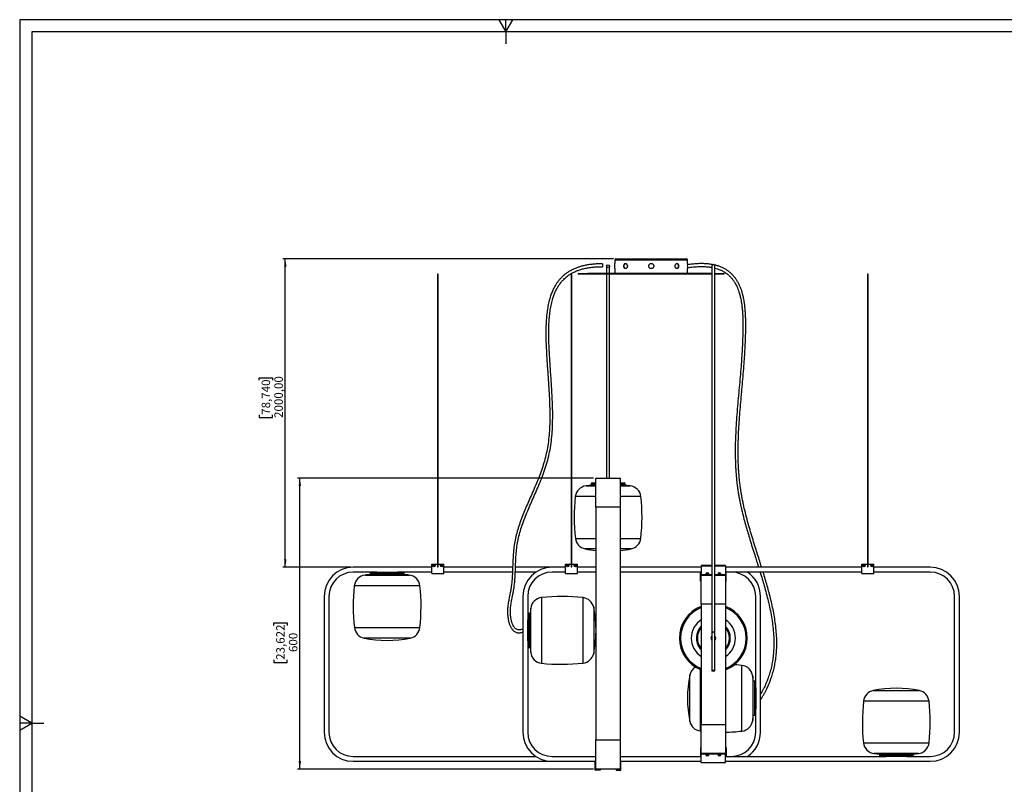
# Model space of a CAD drawing. Units: millimetres. Extents: x 10 to 831, y 10 to 587.
# Drawn here: x 10 to 416, y 272 to 587 of the extents above; entities that cross this region are included whole.
import ezdxf

# ---------------------------------------------------------------- set-up
doc = ezdxf.new("R2010")
doc.units = ezdxf.units.MM
doc.layers.add('FORMAT', color=7, linetype='Continuous')
doc.styles.add('SLDTEXTSTYLE0', font='TXT', dxfattribs={"width": 0.75})
doc.dimstyles.new('SLDDIMSTYLE0', dxfattribs={"dimtxt": 3.5, "dimasz": 3.302, "dimexe": 0, "dimexo": 0.0625, "dimgap": 0.875, "dimtad": 1, "dimdec": 0, "dimlfac": 5, "dimrnd": 1e-09, "dimzin": 12, "dimdsep": 46, "dimtxsty": 'SLDTEXTSTYLE0', "dimsah": 1, "dimcen": 0.09, "dimadec": 0, "dimazin": 3, "dimtfac": 1, "dimtdec": 0, "dimtofl": 0, "dimtmove": 0, "dimatfit": 3, "dimfxl": 0, "dimfrac": 2, "dimtolj": 1, "dimtzin": 12, "dimarcsym": 0})
doc.dimstyles.new('SLDDIMSTYLE1', dxfattribs={"dimtxt": 3.5, "dimasz": 3.302, "dimexe": 0, "dimexo": 0.0625, "dimgap": 0.875, "dimtad": 1, "dimlfac": 5, "dimrnd": 1e-09, "dimzin": 12, "dimdsep": 46, "dimtxsty": 'SLDTEXTSTYLE0', "dimsah": 1, "dimcen": 0.09, "dimadec": 0, "dimazin": 3, "dimtfac": 1, "dimtofl": 0, "dimtmove": 0, "dimatfit": 3, "dimfxl": 0, "dimfrac": 2, "dimtolj": 1, "dimtzin": 12, "dimarcsym": 0})

# ---------------------------------------------------------------- blocks, each defined once
blk = doc.blocks.new('_D')
at = {"layer": 'FORMAT'}
for p, q in [((246.68, 398.03), (124.55, 398.03)), ((125.55, 278.03), (125.55, 398.03)), ((114.76, 337.29), (114.76, 338.36)), ((114.76, 338.36), (120.31, 338.36)), ((120.31, 338.36), (120.31, 337.29)), ((114.76, 323.07), (114.76, 322)), ((114.76, 322), (120.31, 322)), ((120.31, 322), (120.31, 323.07)), ((246.68, 278.03), (124.55, 278.03))]:
    blk.add_line(p, q, dxfattribs=at)
for points in [[(125.55, 398.03), (125.04, 394.73), (126.06, 394.73)], [(125.55, 278.03), (126.06, 281.33), (125.04, 281.33)]]:
    blk.add_solid(points, dxfattribs=at)
at = {"layer": 'FORMAT', "char_height": 3.5, "attachment_point": 1, "rotation": 90, "style": 'SLDTEXTSTYLE0'}
for s, insert in [('23,622', (115.8, 323.07)), ('600', (121.04, 326.3))]:
    blk.add_mtext(s, dxfattribs=dict(at, insert=insert))
blk = doc.blocks.new('_D_1')
at = {"layer": 'FORMAT'}
for p, q in [((254.86, 488.43), (118.55, 488.43)), ((119.55, 361.23), (119.55, 488.43)), ((108.76, 438.33), (108.76, 439.39)), ((108.76, 439.39), (114.31, 439.39)), ((114.31, 439.39), (114.31, 438.33)), ((108.76, 424.1), (108.76, 423.04)), ((108.76, 423.04), (114.31, 423.04)), ((114.31, 423.04), (114.31, 424.1)), ((146.55, 361.23), (118.55, 361.23))]:
    blk.add_line(p, q, dxfattribs=at)
for points in [[(119.55, 488.43), (119.04, 485.13), (120.06, 485.13)], [(119.55, 361.23), (120.06, 364.53), (119.04, 364.53)]]:
    blk.add_solid(points, dxfattribs=at)
at = {"layer": 'FORMAT', "char_height": 3.5, "attachment_point": 1, "rotation": 90, "style": 'SLDTEXTSTYLE0'}
for s, insert in [('2000,00', (115.04, 422.81)), ('78,740', (109.8, 424.1))]:
    blk.add_mtext(s, dxfattribs=dict(at, insert=insert))

msp = doc.modelspace()

# ---------------------------------------------------------------- linework, layer by layer
at = {"color": 7, "linetype": 'Continuous', "lineweight": 25}
for p, q in [((255.464, 488.0325), (255.464, 486.4813)), ((255.864, 488.4325), (285.064, 488.4325)), ((285.464, 486.4813), (285.464, 488.0325)), ((250.3608, 486.3484), (250.3531, 485.1484)), ((255.464, 484.3959), (255.464, 482.4325)), ((285.464, 482.4325), (285.464, 484.3959)), ((182.3089, 482.1325), (182.3089, 362.5325)), ((182.6089, 482.1325), (182.3089, 482.1325)), ((182.6089, 362.5325), (182.6089, 482.1325)), ((237.4391, 482.1325), (237.4391, 362.5325)), ((237.6445, 482.1325), (237.4391, 482.1325)), ((237.7391, 482.1325), (237.6445, 482.1325)), ((237.7391, 362.5325), (237.7391, 482.1325)), ((240.3674, 482.4325), (240.3674, 482.0325)), ((240.3676, 482.4325), (244.335, 482.4325)), ((244.335, 482.0325), (240.3676, 482.0325)), ((244.335, 482.4325), (244.335, 482.0325)), ((295.4933, 482.4325), (244.335, 482.4325)), ((295.4933, 482.0325), (244.335, 482.0325)), ((300.3656, 482.0325), (296.6962, 482.0325)), ((296.6968, 482.4325), (300.3656, 482.4325)), ((300.3656, 482.4325), (300.3656, 482.0325)), ((300.5604, 482.4325), (300.3656, 482.4325)), ((300.5604, 482.0325), (300.3656, 482.0325)), ((300.5604, 482.0325), (300.5604, 482.4325)), ((300.5605, 482.0325), (300.5605, 482.4325)), ((359.6896, 482.1325), (359.6896, 362.5325)), ((359.7021, 482.1325), (359.6896, 482.1325)), ((359.9896, 482.1325), (359.7021, 482.1325)), ((359.9896, 362.5325), (359.9896, 482.1325)), ((247.6759, 386.0325), (247.6759, 398.0325)), ((247.6759, 398.0325), (257.6759, 398.0325)), ((257.6759, 398.0325), (257.6759, 386.0325)), ((245.6759, 395.6325), (245.6759, 395.0325)), ((247.1485, 395.0325), (245.6759, 395.0325)), ((246.0759, 396.0325), (247.4643, 396.0325)), ((247.6759, 395.0325), (247.1485, 395.0325)), ((247.4643, 396.0325), (247.6759, 396.0325)), ((257.6759, 396.0325), (259.2759, 396.0325)), ((259.6759, 395.0325), (257.6759, 395.0325)), ((259.6759, 395.0325), (259.6759, 395.6325)), ((257.6759, 386.0325), (247.6759, 386.0325)), ((247.6759, 386.0325), (247.6759, 290.0325)), ((257.6759, 386.0325), (257.6759, 290.0325)), ((179.9589, 362.5325), (182.3089, 362.5325)), ((179.9589, 358.7325), (179.9589, 362.5325)), ((182.3089, 362.5325), (182.3089, 361.5325)), ((182.3089, 362.5325), (182.6089, 362.5325)), ((182.6089, 361.5325), (182.6089, 362.5325)), ((182.6089, 362.5325), (184.9589, 362.5325)), ((184.9589, 358.7325), (184.9589, 362.5325)), ((235.0891, 358.7325), (235.0891, 362.5325)), ((235.0891, 362.5325), (237.4391, 362.5325)), ((237.4391, 362.5325), (237.4391, 361.5325)), ((237.4391, 362.5325), (237.7391, 362.5325)), ((237.7391, 361.5325), (237.7391, 362.5325)), ((237.7391, 362.5325), (240.0891, 362.5325)), ((240.0891, 358.7325), (240.0891, 362.5325)), ((295.4933, 361.9325), (291.0933, 361.9325)), ((291.0933, 361.9325), (291.0933, 361.7325)), ((295.4933, 361.7325), (291.0933, 361.7325)), ((291.0933, 361.7325), (291.0933, 358.1325)), ((301.0933, 361.9325), (296.6933, 361.9325)), ((301.0933, 361.7325), (296.6933, 361.7325)), ((301.0933, 361.9325), (301.0933, 361.7325)), ((301.0933, 361.7325), (301.0933, 358.1325)), ((357.3396, 362.5325), (359.6896, 362.5325)), ((357.3396, 358.7325), (357.3396, 362.5325)), ((359.6896, 362.5325), (359.6896, 361.5325)), ((359.6896, 362.5325), (359.9896, 362.5325)), ((359.9896, 361.5325), (359.9896, 362.5325)), ((359.9896, 362.5325), (362.3396, 362.5325)), ((362.3396, 358.7325), (362.3396, 362.5325)), ((179.9589, 361.2325), (147.5498, 361.2325)), ((157.2417, 359.2325), (147.5498, 359.2325)), ((154.5498, 358.8325), (154.5498, 358.2325)), ((168.5498, 358.2325), (154.5498, 358.2325)), ((157.2417, 359.2325), (165.858, 359.2325)), ((179.9589, 359.2325), (165.858, 359.2325)), ((168.5498, 358.2325), (168.5498, 358.8325)), ((179.9589, 358.7325), (184.9589, 358.7325)), ((213.3037, 361.2325), (184.9589, 361.2325)), ((213.2219, 359.2325), (184.9589, 359.2325)), ((222.9166, 359.2325), (214.4226, 359.2325)), ((229.5498, 361.2325), (214.5048, 361.2325)), ((235.0891, 361.2325), (229.5498, 361.2325)), ((235.0891, 359.2325), (229.5498, 359.2325)), ((235.0891, 358.7325), (240.0891, 358.7325)), ((247.6759, 361.2325), (240.0891, 361.2325)), ((247.6759, 359.2325), (240.0891, 359.2325)), ((291.0933, 361.2325), (257.6759, 361.2325)), ((291.0933, 359.2325), (257.6759, 359.2325)), ((290.7933, 359.1325), (290.7933, 359.2325)), ((290.7933, 359.1325), (291.0933, 359.1325)), ((290.7933, 355.5325), (290.7933, 359.1325)), ((295.4933, 358.1325), (291.0933, 358.1325)), ((291.0933, 358.1325), (291.0933, 358.0325)), ((291.0933, 346.0325), (291.0933, 358.0325)), ((291.0933, 358.0325), (295.4933, 358.0325)), ((301.0933, 358.1325), (296.6933, 358.1325)), ((296.6933, 358.0325), (301.0933, 358.0325)), ((357.3396, 361.2325), (301.0933, 361.2325)), ((357.3396, 359.2325), (301.0933, 359.2325)), ((301.3933, 359.1325), (301.0933, 359.1325)), ((301.0933, 358.1325), (301.0933, 358.0325)), ((301.0933, 358.0325), (301.0933, 346.0325)), ((301.3933, 359.1325), (301.3933, 359.2325)), ((301.3933, 355.5325), (301.3933, 359.1325)), ((357.3396, 358.7325), (362.3396, 358.7325)), ((385.5498, 361.2325), (362.3396, 361.2325)), ((385.5498, 359.2325), (362.3396, 359.2325)), ((291.0933, 355.5325), (290.7933, 355.5325)), ((301.0933, 355.5325), (301.3933, 355.5325)), ((135.5498, 349.2325), (135.5498, 293.2325)), ((137.5498, 349.2325), (137.5498, 293.2325)), ((217.5498, 349.2325), (217.5498, 293.2325)), ((219.5498, 349.2325), (219.5498, 339.5406)), ((313.5498, 311.5406), (313.5498, 349.2325)), ((315.5498, 293.2325), (315.5498, 349.2325)), ((395.5498, 293.2325), (395.5498, 349.2325)), ((397.5498, 293.2325), (397.5498, 349.2325)), ((291.0933, 346.0325), (291.0933, 296.4325)), ((301.0933, 346.0325), (301.0933, 296.4325)), ((220.5498, 342.2325), (219.9498, 342.2325)), ((220.5498, 342.2325), (220.5498, 328.2325)), ((219.5498, 330.9243), (219.5498, 339.5406)), ((217.5498, 335.4923), (217.4208, 335.7793)), ((219.5498, 330.9243), (219.5498, 293.2325)), ((295.1286, 332.296), (295.4933, 332.5794)), ((297.0579, 331.7689), (296.6933, 331.4856)), ((219.9498, 328.2325), (220.5498, 328.2325)), ((313.1498, 314.2325), (312.5498, 314.2325)), ((312.5498, 300.2325), (312.5498, 314.2325)), ((313.5498, 311.5406), (313.5498, 302.9243)), ((313.5498, 293.2325), (313.5498, 302.9243)), ((312.5498, 300.2325), (313.1498, 300.2325)), ((290.6863, 293.7454), (291.0933, 293.6991)), ((291.0933, 284.4325), (291.0933, 296.4325)), ((291.0933, 296.4325), (301.0933, 296.4325)), ((301.0933, 296.4325), (301.0933, 284.4325)), ((247.6759, 278.0325), (247.6759, 290.0325)), ((247.6759, 290.0325), (257.6759, 290.0325)), ((257.6759, 290.0325), (257.6759, 278.0325)), ((290.7933, 286.9325), (290.7933, 283.3325)), ((291.0933, 286.9325), (290.7933, 286.9325)), ((291.0933, 284.3325), (291.0933, 284.4325)), ((301.0933, 284.4325), (291.0933, 284.4325)), ((291.0933, 280.7325), (291.0933, 284.3325)), ((291.0933, 284.3325), (301.0933, 284.3325)), ((301.0933, 286.9325), (301.3933, 286.9325)), ((301.0933, 284.3325), (301.0933, 284.4325)), ((301.0933, 280.7325), (301.0933, 284.3325)), ((301.3933, 286.9325), (301.3933, 283.3325)), ((147.5498, 283.2325), (222.9166, 283.2325)), ((147.5498, 281.2325), (229.5498, 281.2325)), ((229.5498, 283.2325), (247.6759, 283.2325)), ((229.5498, 281.2325), (247.6759, 281.2325)), ((247.3759, 277.5325), (247.3759, 281.1325)), ((247.3759, 281.1325), (247.6759, 281.1325)), ((257.6759, 283.2325), (291.0933, 283.2325)), ((257.6759, 281.2325), (291.0933, 281.2325)), ((257.9759, 281.1325), (257.6759, 281.1325)), ((257.9759, 277.5325), (257.9759, 281.1325)), ((290.7933, 283.3325), (291.0933, 283.3325)), ((291.0933, 280.7325), (301.0933, 280.7325)), ((301.3933, 283.3325), (301.0933, 283.3325)), ((301.0933, 283.2325), (367.2417, 283.2325)), ((301.0933, 281.2325), (385.5498, 281.2325)), ((364.5498, 284.2325), (364.5498, 283.6325)), ((364.5498, 284.2325), (378.5498, 284.2325)), ((375.858, 283.2325), (367.2417, 283.2325)), ((375.858, 283.2325), (385.5498, 283.2325)), ((378.5498, 283.6325), (378.5498, 284.2325)), ((249.3759, 277.5325), (247.3759, 277.5325)), ((247.6759, 278.0325), (247.6759, 277.8325)), ((257.6759, 278.0325), (247.6759, 278.0325)), ((247.6759, 277.8325), (249.3759, 277.8325)), ((249.3759, 277.8325), (249.3759, 277.5325)), ((257.6759, 277.8325), (255.9759, 277.8325)), ((255.9759, 277.8325), (255.9759, 277.5325)), ((255.9759, 277.5325), (257.9759, 277.5325)), ((257.6759, 278.0325), (257.6759, 277.8325))]:
    msp.add_line(p, q, dxfattribs=at)
at = {"color": 8, "linetype": 'Continuous', "lineweight": 25}
for p, q in [((255.464, 488.0325), (285.464, 488.0325)), ((243.5738, 394.8037), (247.6759, 394.8037)), ((247.1485, 395.6325), (245.6759, 395.6325)), ((247.6759, 395.6325), (247.1485, 395.6325)), ((259.6759, 395.6325), (257.6759, 395.6325)), ((257.6759, 394.8037), (261.778, 394.8037)), ((247.6759, 390.3835), (239.1397, 390.3835)), ((266.2122, 390.3835), (257.6759, 390.3835)), ((239.1889, 373.1689), (247.6759, 373.1689)), ((257.6759, 373.1689), (266.163, 373.1689)), ((247.6759, 368.8482), (243.1608, 368.8482)), ((262.191, 368.8482), (257.6759, 368.8482)), ((152.4477, 358.0037), (170.6519, 358.0037)), ((168.5498, 358.8325), (154.5498, 358.8325)), ((175.0861, 353.5835), (148.0136, 353.5835)), ((225.1988, 348.7687), (225.1988, 321.6962)), ((242.4134, 321.7454), (242.4134, 348.7195)), ((295.4933, 346.0325), (291.0933, 346.0325)), ((301.0933, 346.0325), (296.6933, 346.0325)), ((219.9498, 342.2325), (219.9498, 328.2325)), ((220.7786, 326.1304), (220.7786, 344.3346)), ((246.7341, 344.7476), (246.7341, 325.7174)), ((148.0628, 336.3689), (150.2589, 336.3689)), ((150.2589, 336.3689), (175.0369, 336.3689)), ((153.5841, 332.0482), (152.0347, 332.0482)), ((171.0649, 332.0482), (153.5841, 332.0482)), ((290.8817, 327.9828), (291.0933, 327.7243)), ((286.3655, 297.7174), (286.3655, 316.7476)), ((290.6863, 319.1188), (290.6863, 293.7454)), ((307.9008, 293.6962), (307.9008, 320.7687)), ((312.3211, 316.3346), (312.3211, 298.1304)), ((313.1498, 300.2325), (313.1498, 314.2325)), ((362.0347, 310.4168), (379.5156, 310.4168)), ((379.5156, 310.4168), (381.0649, 310.4168)), ((382.8408, 306.096), (358.0628, 306.096)), ((385.0369, 306.096), (382.8408, 306.096)), ((358.0136, 288.8815), (385.0861, 288.8815)), ((380.6519, 284.4612), (362.4477, 284.4612)), ((364.5498, 283.6325), (378.5498, 283.6325))]:
    msp.add_line(p, q, dxfattribs=at)
at = {"color": 7, "linetype": 'Continuous', "lineweight": 25, "flags": 128}
for points in [[(285.4408, 484.8019), (285.4632, 484.7825), (285.5292, 484.7685), (285.5829, 484.8256)], [(296.6933, 332.3447), (296.6842, 332.4479), (296.6789, 332.474)], [(291.0933, 327.1335), (291.0287, 327.2003), (290.5658, 327.7374)], [(307.9008, 320.7687), (305.7544, 320.976), (304.7759, 321.0502)], [(296.0933, 318.7026), (295.8881, 318.6977), (295.7076, 318.6836), (295.5737, 318.662), (295.5024, 318.6355), (295.5024, 318.6073), (295.5737, 318.5807), (295.7076, 318.5591), (295.8881, 318.545), (296.0933, 318.5401), (296.2985, 318.545), (296.4789, 318.5591), (296.6129, 318.5807), (296.6842, 318.6073), (296.6842, 318.6355), (296.6129, 318.662), (296.4789, 318.6836), (296.2985, 318.6977), (296.0933, 318.7026)], [(315.5498, 307.0555), (315.6424, 306.9932), (315.7277, 306.9333), (315.7554, 306.9094), (315.7221, 306.9245), (315.6319, 306.9768), (315.5498, 307.0265)]]:
    msp.add_lwpolyline(points, dxfattribs=at)
at = {"color": 7, "linetype": 'Continuous', "lineweight": 25}
for centre, radius in [((252.6771, 485.4074), 0.5987), ((180.8589, 361.9325), 0.44), ((180.8589, 361.9325), 0.24), ((184.0589, 361.9325), 0.44), ((184.0589, 361.9325), 0.24), ((235.9891, 361.9325), 0.44), ((235.9891, 361.9325), 0.24), ((239.1891, 361.9325), 0.44), ((239.1891, 361.9325), 0.24), ((358.2396, 361.9325), 0.44), ((358.2396, 361.9325), 0.24), ((361.4396, 361.9325), 0.44), ((361.4396, 361.9325), 0.24), ((293.5933, 358.6325), 0.44), ((293.5933, 358.6325), 0.24), ((298.5933, 358.6325), 0.44), ((298.5933, 358.6325), 0.24), ((293.5933, 283.8325), 0.44), ((298.5933, 283.8325), 0.44), ((293.5933, 283.8325), 0.24), ((298.5933, 283.8325), 0.24)]:
    msp.add_circle(centre, radius, dxfattribs=at)
for centre, radius, start, end in [((255.864, 488.0325), 0.4, 90, 180), ((285.064, 488.0325), 0.4, 0, 90), ((284.3637, 485.1938), 1.2736, 343.19527, 34.696549), ((296.0933, 485.4227), 0.6, 0.344206, 179.63457), ((244.1092, 389.8325), 5, 96.147238, 173.673301), ((252.6759, 310.2925), 85, 94.482555, 96.147238), ((246.0759, 395.6325), 0.4, 90, 180), ((259.2759, 395.6325), 0.4, 0, 90), ((252.6759, 310.2925), 85, 83.852762, 85.517445), ((261.2426, 389.8325), 5, 6.326699, 83.852762), ((314.8209, 381.9925), 76.145, 173.673301, 186.654293), ((190.5309, 381.9925), 76.145, 353.345707, 6.326699), ((244.1552, 373.7483), 5, 186.654293, 258.528771), ((261.1966, 373.7483), 5, 281.471229, 353.345707), ((252.6759, 415.7369), 47.8444, 258.528771, 264.001332), ((252.6759, 415.7369), 47.8444, 275.998668, 281.471229), ((182.4589, 361.5325), 0.15, 180, 0.000011), ((237.5891, 361.5325), 0.15, 180, 0.000011), ((359.8396, 361.5325), 0.15, 180, 0.000011), ((147.5498, 349.2325), 12, 90, 180), ((147.5498, 349.2325), 10, 90, 180), ((152.9831, 353.0325), 5, 96.147238, 173.673301), ((161.5498, 273.4925), 85, 94.482555, 96.147238), ((154.9498, 358.8325), 0.4, 90, 180), ((168.1498, 358.8325), 0.4, 0, 90), ((161.5498, 273.4925), 85, 83.852762, 85.517445), ((170.1165, 353.0325), 5, 6.326699, 83.852762), ((229.5498, 349.2325), 12, 90, 180), ((229.5498, 349.2325), 10, 90, 180), ((303.5498, 349.2325), 10, 0, 90), ((303.5498, 349.2325), 12, 0, 56.44269), ((385.5498, 349.2325), 12, 0, 90), ((385.5498, 349.2325), 10, 0, 90), ((223.6948, 345.1925), 76.145, 173.673301, 186.654293), ((99.4048, 345.1925), 76.145, 353.345707, 6.326699), ((233.5898, 273.0875), 76.145, 83.345707, 96.326699), ((225.7498, 343.7992), 5, 96.326699, 173.852762), ((241.834, 343.7532), 5, 11.471229, 83.345707), ((219.9498, 341.8325), 0.4, 90, 180), ((305.2898, 335.2325), 85, 173.852762, 175.517445), ((199.8454, 335.2325), 47.8444, 1.381448, 11.471229), ((296.0933, 332.0325), 14, 110.924832, 180), ((296.0933, 332.0325), 14, 290.924832, 69.075168), ((153.0291, 336.9483), 5, 186.654293, 258.528771), ((170.0705, 336.9483), 5, 281.471229, 353.345707), ((199.8454, 335.2325), 47.8444, 348.528771, 358.618552), ((296.0933, 332.0325), 7, 135.584691, 217.848855), ((296.0933, 332.0325), 7, 315.584691, 44.415309), ((161.5498, 378.9369), 47.8444, 258.528771, 281.471229), ((296.0933, 332.0325), 14, 180, 249.075168), ((296.0933, 332.0325), 1, 127.530564, 180), ((296.0933, 332.0325), 1, 180, 232.252175), ((296.0933, 332.0325), 1, 307.232012, 52.28218), ((219.9498, 328.6325), 0.4, 180, 270), ((305.2898, 335.2325), 85, 184.482555, 186.147238), ((225.7498, 326.6658), 5, 186.147238, 263.673301), ((241.834, 326.7118), 5, 276.654293, 348.528771), ((233.5898, 397.3775), 76.145, 263.673301, 276.654293), ((333.2543, 307.2325), 47.8444, 168.528771, 191.471229), ((291.2657, 315.7532), 5, 119.778168, 168.528771), ((307.3498, 315.7992), 5, 6.147238, 83.673301), ((227.8098, 307.2325), 85, 4.482555, 6.147238), ((313.1498, 313.8325), 0.4, 0, 90), ((363.0291, 305.5166), 5, 101.471229, 173.345707), ((371.5498, 263.528), 47.8444, 78.528771, 101.471229), ((380.0705, 305.5166), 5, 6.654293, 78.528771), ((433.6948, 297.2725), 76.145, 173.345707, 186.326699), ((309.4048, 297.2725), 76.145, 353.673301, 6.654293), ((227.8098, 307.2325), 85, 353.852762, 355.517445), ((313.1498, 300.6325), 0.4, 270, 0), ((291.2657, 298.7118), 5, 191.471229, 263.345707), ((307.3498, 298.6658), 5, 276.326699, 353.852762), ((147.5498, 293.2325), 12, 180, 270), ((147.5498, 293.2325), 10, 180, 270), ((229.5498, 293.2325), 12, 180, 270), ((229.5498, 293.2325), 10, 180, 270), ((299.5098, 369.3775), 76.145, 271.191563, 276.326699), ((303.5498, 293.2325), 10, 270, 0), ((303.5498, 293.2325), 12, 303.55731, 0), ((385.5498, 293.2325), 12, 270, 0), ((385.5498, 293.2325), 10, 270, 0), ((362.9831, 289.4325), 5, 186.326699, 263.852762), ((380.1165, 289.4325), 5, 276.147238, 353.673301), ((371.5498, 368.9725), 85, 263.852762, 265.517445), ((371.5498, 368.9725), 85, 274.482555, 276.147238), ((364.9498, 283.6325), 0.4, 180, 270), ((378.1498, 283.6325), 0.4, 270, 0)]:
    msp.add_arc(centre, radius, start, end, dxfattribs=at)
at = {"color": 8, "linetype": 'Continuous', "lineweight": 25}
for radius, start, end in [(13.5363, 111.677286, 248.322714), (13.5363, 291.677286, 68.322714), (9.1021, 123.320528, 236.679472), (9.1021, 303.320528, 56.679472), (6.6, 139.250946, 217.848855), (6.6, 319.250946, 40.749054)]:
    msp.add_arc((296.0933, 332.0325), radius, start, end, dxfattribs=at)
at = {"color": 7, "linetype": 'Continuous', "lineweight": 25}
for points, knots in [([(250.3608, 486.3484), (249.6583, 486.3435), (248.3166, 486.3343), (246.3961, 486.1975), (244.6545, 485.9833), (243.0768, 485.6963), (241.6494, 485.3495), (240.3597, 484.953), (239.0607, 484.4663), (237.7771, 483.8779), (236.5362, 483.1794), (235.473, 482.4655), (234.566, 481.7552), (233.741, 481.0151), (232.9753, 480.23), (232.2451, 479.3708), (231.5741, 478.4665), (230.8829, 477.3985), (230.1935, 476.1454), (229.5315, 474.6898), (228.8616, 472.8935), (228.2491, 470.7502), (227.7436, 468.2733), (227.3911, 465.7521), (227.1649, 463.199), (227.0418, 460.6227), (227.0023, 458.0303), (227.0296, 455.4327), (227.1427, 451.7559), (227.4071, 447.0017), (227.8187, 441.1737), (228.226, 435.3428), (228.5036, 430.2358), (228.6326, 425.8512), (228.6459, 422.1982), (228.5383, 418.5588), (228.2798, 414.9481), (227.8525, 411.4881), (227.2359, 408.1883), (226.4415, 405.0521), (225.481, 401.9662), (224.3815, 398.9225), (223.1747, 395.9108), (221.8944, 392.9215), (220.6139, 390.0265), (219.3705, 387.2133), (218.1948, 384.4719), (217.0825, 381.7099), (216.0656, 378.9171), (215.1752, 376.0814), (214.4495, 373.216), (213.9136, 370.3155), (213.5948, 367.3884), (213.42, 364.4363), (213.3145, 361.4832), (213.2064, 358.5504), (213.0262, 355.6471), (212.7478, 353.1605), (212.3743, 351.0715), (212.0192, 349.3382), (211.664, 347.5424), (211.3644, 345.6605), (211.193, 343.7089), (211.2103, 341.898), (211.3816, 340.2913), (211.643, 338.922), (212.0138, 337.667), (212.4204, 336.7279), (212.8087, 336.0695), (213.1437, 335.6055), (213.5628, 335.1478), (214.1097, 334.7135), (214.6811, 334.4296), (215.2161, 334.2778), (215.6747, 334.213), (216.1771, 334.21), (216.7212, 334.2839), (217.1872, 334.3972), (217.4616, 334.5084), (217.5498, 334.5442)], [0, 0, 0, 0, 0.01219135, 0.02328399, 0.03339645, 0.04263657, 0.05110158, 0.05887815, 0.06604254, 0.07516513, 0.08335779, 0.09073253, 0.09737274, 0.10333788, 0.10995709, 0.11639266, 0.12289503, 0.12948798, 0.13846061, 0.14769247, 0.15721975, 0.17171372, 0.18633288, 0.20106512, 0.21587732, 0.23080634, 0.24582394, 0.26087285, 0.27589303, 0.30967138, 0.34351086, 0.3773042, 0.41112634, 0.43227777, 0.45343634, 0.47452399, 0.49546054, 0.51624838, 0.5350008, 0.55368971, 0.57237149, 0.59107616, 0.60984624, 0.62867938, 0.64751835, 0.66479238, 0.68206645, 0.69929045, 0.71646937, 0.73364194, 0.75085885, 0.76774469, 0.78479282, 0.80193067, 0.81906598, 0.83608352, 0.85286844, 0.86954977, 0.87947499, 0.88969267, 0.90026061, 0.91124913, 0.92275331, 0.93422547, 0.942619, 0.9507717, 0.95838896, 0.96529202, 0.96846701, 0.97164113, 0.97520999, 0.97920596, 0.98369912, 0.98617484, 0.98883397, 0.99171443, 0.99486408, 0.99834852, 1, 1, 1, 1]), ([(217.4208, 335.7793), (217.2147, 335.6946), (216.843, 335.542), (216.3049, 335.4275), (215.8546, 335.4035), (215.375, 335.4617), (214.8775, 335.6504), (214.4158, 335.9945), (214.0631, 336.3774), (213.6662, 336.9426), (213.2502, 337.7862), (212.8679, 338.966), (212.5593, 340.4638), (212.3852, 342.2309), (212.4207, 344.1949), (212.6406, 346.1257), (212.9713, 347.9916), (213.342, 349.8032), (213.7608, 351.9097), (214.1062, 354.3248), (214.3276, 357.0597), (214.4597, 359.8467), (214.5549, 362.6985), (214.6799, 365.5973), (214.8966, 368.4607), (215.2867, 371.2764), (215.9001, 374.1475), (216.724, 377.078), (217.7463, 380.0695), (218.8956, 383.0258), (220.1325, 385.959), (221.4175, 388.8799), (222.7123, 391.7989), (224.0224, 394.8254), (225.3059, 397.9732), (226.513, 401.2588), (227.5646, 404.5965), (228.4278, 407.9971), (229.0765, 411.5329), (229.5111, 415.1908), (229.7617, 418.9554), (229.8544, 422.7426), (229.8216, 426.5403), (229.6922, 430.3442), (229.4545, 434.8782), (229.0975, 440.1406), (228.669, 446.1296), (228.3825, 450.9734), (228.2493, 454.6736), (228.2047, 457.2247), (228.221, 459.7753), (228.3142, 462.3126), (228.5021, 464.8291), (228.8063, 467.3166), (229.2534, 469.7632), (229.8056, 471.8857), (230.4182, 473.6697), (231.03, 475.118), (231.7274, 476.4721), (232.5108, 477.7272), (233.3839, 478.8864), (234.2431, 479.8322), (235.083, 480.6207), (235.9123, 481.3), (236.8938, 481.9884), (238.0514, 482.668), (239.3229, 483.2764), (240.7047, 483.808), (242.1953, 484.2593), (243.7263, 484.6046), (245.2785, 484.8574), (246.8341, 485.029), (248.5412, 485.1381), (249.7312, 485.1448), (250.3531, 485.1484)], [0, 0, 0, 0, 0.0039494, 0.00712237, 0.00971817, 0.01192095, 0.01566475, 0.01900736, 0.02206028, 0.02487383, 0.03124753, 0.03866976, 0.04684486, 0.05836205, 0.07012514, 0.08165673, 0.0928366, 0.10376508, 0.11449531, 0.13097147, 0.1470513, 0.16320229, 0.18051494, 0.19772124, 0.21472534, 0.23148836, 0.24815604, 0.26682252, 0.28551126, 0.30427267, 0.32313685, 0.34203511, 0.36093924, 0.37984216, 0.40059712, 0.42129745, 0.44198234, 0.46271297, 0.48355846, 0.50577209, 0.5280875, 0.55053436, 0.57302973, 0.59551867, 0.61811738, 0.65365119, 0.68918088, 0.72474177, 0.73980789, 0.75492836, 0.77004817, 0.78509557, 0.80000835, 0.81484629, 0.82957766, 0.84414375, 0.85374292, 0.86305086, 0.87203826, 0.8807628, 0.88929263, 0.89777427, 0.90341876, 0.9097369, 0.91679439, 0.92468696, 0.93354645, 0.94179374, 0.95095635, 0.96117795, 0.96963974, 0.97887081, 0.98895893, 1, 1, 1, 1]), ([(252.0759, 485.4116), (252.0759, 485.3217), (252.0759, 485.1527), (252.0759, 484.7891), (252.0759, 484.3856), (252.0759, 483.9516), (252.0759, 483.5052), (252.0759, 483.0556), (252.0759, 482.7015), (252.0759, 482.4877), (252.0759, 482.4325)], [0, 0, 0, 0, 0.19555253, 0.36764358, 0.51937383, 0.65334404, 0.77169184, 0.87613529, 0.96802191, 1, 1, 1, 1]), ([(253.2759, 482.4325), (253.2759, 482.6083), (253.2759, 483.009), (253.2759, 483.5201), (253.2759, 484.0037), (253.2759, 484.4298), (253.2759, 484.8191), (253.2759, 485.1646), (253.2759, 485.3263), (253.2759, 485.4116)], [0, 0, 0, 0, 0.105751055, 0.241012281, 0.362335049, 0.496925962, 0.646595112, 0.813468038, 1, 1, 1, 1]), ([(255.4649, 484.3959), (255.4646, 484.3922), (255.4637, 484.3778), (255.4704, 484.4748), (255.4824, 484.6767), (255.4949, 484.9719), (255.5018, 485.3172), (255.5002, 485.6755), (255.4908, 486.0066), (255.4778, 486.2711), (255.4664, 486.4491), (255.4648, 486.4706), (255.4641, 486.4813)], [0, 0, 0, 0, 0.036692167, 0.143790832, 0.250985451, 0.358409121, 0.465838467, 0.573039742, 0.680135584, 0.787412699, 0.89487516, 1, 1, 1, 1]), ([(259.1409, 485.4325), (259.1485, 485.3146), (259.1637, 485.0788), (259.2831, 484.7648), (259.4621, 484.5258), (259.6908, 484.3887), (259.9433, 484.3695), (260.1918, 484.4697), (260.4071, 484.6781), (260.5621, 484.9716), (260.6364, 485.3172), (260.6198, 485.6756), (260.515, 486.0062), (260.3358, 486.2726), (260.105, 486.4446), (259.8513, 486.5025), (259.6047, 486.44), (259.3913, 486.2642), (259.2336, 485.995), (259.1523, 485.7013), (259.1441, 485.508), (259.1409, 485.4325)], [0, 0, 0, 0, 0.05359906, 0.10719494, 0.16087343, 0.21460598, 0.26824893, 0.32179878, 0.37539659, 0.42910894, 0.48282412, 0.53642527, 0.5899737, 0.64361277, 0.69734451, 0.7510265, 0.80459427, 0.85816122, 0.91184173, 0.96557388, 1, 1, 1, 1]), ([(259.2827, 485.4325), (259.2903, 485.5503), (259.3055, 485.786), (259.4247, 486.1009), (259.6038, 486.3363), (259.8057, 486.47), (259.9447, 486.4694), (260, 486.4691)], [0, 0, 0, 0, 0.21437651, 0.42873994, 0.64344278, 0.8583678, 1, 1, 1, 1]), ([(259.9987, 484.3836), (259.9971, 484.3833), (259.9126, 484.3636), (259.746, 484.4338), (259.533, 484.5983), (259.3754, 484.8705), (259.294, 485.1635), (259.2859, 485.3569), (259.2827, 485.4325)], [0, 0, 0, 0, 0.00429077, 0.21849471, 0.43269502, 0.64736173, 0.86224079, 1, 1, 1, 1]), ([(269.414, 485.4325), (269.4256, 485.3146), (269.4487, 485.0788), (269.6292, 484.7648), (269.8953, 484.5258), (270.2279, 484.3887), (270.5864, 484.3695), (270.9309, 484.4697), (271.2228, 484.6781), (271.4298, 484.9716), (271.5279, 485.3172), (271.506, 485.6756), (271.3672, 486.0062), (271.1267, 486.2726), (270.8114, 486.4446), (270.4568, 486.5025), (270.1036, 486.44), (269.7905, 486.2642), (269.5547, 485.995), (269.4312, 485.7013), (269.4188, 485.508), (269.414, 485.4325)], [0, 0, 0, 0, 0.05359906, 0.10719494, 0.16087343, 0.21460598, 0.26824893, 0.32179878, 0.37539659, 0.42910894, 0.48282412, 0.53642527, 0.5899737, 0.64361277, 0.69734451, 0.7510265, 0.80459427, 0.85816122, 0.91184173, 0.96557388, 1, 1, 1, 1]), ([(280.3021, 485.4325), (280.3109, 485.3146), (280.3284, 485.0788), (280.4643, 484.7648), (280.6615, 484.5258), (280.9033, 484.3887), (281.1578, 484.3695), (281.3964, 484.4697), (281.5941, 484.6781), (281.7317, 484.9716), (281.7961, 485.3172), (281.7818, 485.6756), (281.6903, 486.0062), (281.5295, 486.2726), (281.3143, 486.4446), (281.0665, 486.5025), (280.8136, 486.44), (280.5843, 486.2642), (280.4084, 485.995), (280.3152, 485.7013), (280.3058, 485.508), (280.3021, 485.4325)], [0, 0, 0, 0, 0.05359906, 0.10719494, 0.16087343, 0.21460598, 0.26824893, 0.32179878, 0.37539659, 0.42910894, 0.48282412, 0.53642527, 0.5899737, 0.64361277, 0.69734451, 0.7510265, 0.80459427, 0.85816122, 0.91184173, 0.96557388, 1, 1, 1, 1]), ([(281.0517, 486.4597), (281.1191, 486.4382), (281.2668, 486.3911), (281.4521, 486.1849), (281.59, 485.894), (281.6543, 485.5476), (281.6401, 485.1897), (281.5487, 484.858), (281.3876, 484.5952), (281.1974, 484.4299), (281.0589, 484.4092), (281.003, 484.4009)], [0, 0, 0, 0, 0.09828274, 0.21563809, 0.33325103, 0.45087044, 0.56823336, 0.68547763, 0.80292571, 0.92058231, 1, 1, 1, 1]), ([(285.4278, 485.3755), (285.4286, 485.2772), (285.4302, 485.0612), (285.4414, 484.7642), (285.454, 484.5286), (285.4631, 484.395), (285.4631, 484.3956), (285.463, 484.3959)], [0, 0, 0, 0, 0.18583371, 0.40812181, 0.63075253, 0.8536075, 1, 1, 1, 1]), ([(285.4639, 486.4813), (285.4639, 486.4817), (285.4653, 486.5013), (285.4602, 486.4321), (285.4503, 486.2632), (285.44, 486.0873), (285.437, 485.9714), (285.4368, 485.9649)], [0, 0, 0, 0, 0.00677673, 0.33116606, 0.65555033, 0.98062237, 1, 1, 1, 1]), ([(295.9605, 485.9963), (295.4446, 486.089), (294.425, 486.2722), (292.8462, 486.4033), (291.1846, 486.4533), (289.3746, 486.3997), (287.437, 486.2467), (286.1136, 486.0602), (285.4368, 485.9649)], [0, 0, 0, 0, 0.14640214, 0.28931862, 0.44537027, 0.61624883, 0.80375533, 1, 1, 1, 1]), ([(285.5195, 484.7659), (286.247, 484.8681), (287.6299, 485.0624), (289.6308, 485.2126), (291.4489, 485.2543), (293.0988, 485.1836), (294.4317, 485.0619), (295.209, 484.9089), (295.4933, 484.8529)], [0, 0, 0, 0, 0.22249734, 0.42296302, 0.60373111, 0.76698794, 0.9147787, 1, 1, 1, 1]), ([(295.4933, 485.4267), (295.4933, 485.2993), (295.4933, 485.053), (295.4933, 484.6205), (295.4933, 484.164), (295.4933, 483.6835), (295.4933, 483.1854), (295.4933, 482.6464), (295.4933, 482.0666), (295.4933, 481.4458), (295.4933, 480.825), (295.4933, 480.1565), (295.4933, 479.443), (295.4933, 478.6882), (295.4933, 477.9697), (295.4933, 477.2725), (295.4933, 476.5695), (295.4933, 475.8298), (295.4933, 474.8435), (295.4933, 473.5599), (295.4933, 471.9149), (295.4933, 470.1242), (295.4933, 468.2032), (295.4933, 466.1695), (295.4933, 464.0282), (295.4933, 461.7926), (295.4933, 459.3692), (295.4933, 456.7638), (295.4933, 453.9798), (295.4933, 451.145), (295.4933, 448.275), (295.4933, 445.3826), (295.4933, 442.4739), (295.4933, 438.8218), (295.4933, 434.4299), (295.4933, 429.3046), (295.4933, 424.1835), (295.4933, 419.0631), (295.4933, 413.9444), (295.4933, 408.8217), (295.4933, 403.6894), (295.4933, 399.2833), (295.4933, 395.6081), (295.4933, 392.6766), (295.4933, 389.7579), (295.4933, 386.8608), (295.4933, 383.9999), (295.4933, 381.1898), (295.4933, 378.4483), (295.4933, 375.7794), (295.4933, 373.1683), (295.4933, 370.5998), (295.4933, 368.0568), (295.4933, 365.5247), (295.4933, 363.0034), (295.4933, 360.513), (295.4933, 358.0553), (295.4933, 356.0939), (295.4933, 354.5814), (295.4933, 353.4708), (295.4933, 352.2121), (295.4933, 350.8404), (295.4933, 349.3564), (295.4933, 347.7595), (295.4933, 345.9962), (295.4933, 344.0594), (295.4933, 342.2488), (295.4933, 340.6207), (295.4933, 339.2326), (295.4933, 337.8565), (295.4933, 336.6701), (295.4933, 335.6846), (295.4933, 334.8994), (295.4933, 334.3354), (295.4933, 334.0605), (295.4933, 333.9986)], [0, 0, 0, 0, 0.014561689, 0.028152914, 0.040839184, 0.05268134, 0.063735728, 0.074054377, 0.085335884, 0.095733177, 0.105310443, 0.114125109, 0.124517328, 0.133806328, 0.142074401, 0.149438706, 0.156652508, 0.163953375, 0.17133925, 0.184467428, 0.197867158, 0.211516475, 0.225147276, 0.238780514, 0.25249401, 0.266331462, 0.280173236, 0.296029686, 0.311987086, 0.328043215, 0.344139242, 0.360279531, 0.376459159, 0.392685992, 0.421158877, 0.449650564, 0.478226525, 0.506782074, 0.535385358, 0.5639947, 0.592606121, 0.62128813, 0.637633357, 0.653927631, 0.670149983, 0.686278453, 0.70230791, 0.718204839, 0.734023486, 0.749884038, 0.765862725, 0.781904327, 0.798003244, 0.814144143, 0.830180128, 0.84581965, 0.860750699, 0.875309379, 0.881053422, 0.887502404, 0.894771087, 0.902891511, 0.911051781, 0.920003598, 0.929814725, 0.940576552, 0.952295547, 0.959974502, 0.967802262, 0.975666513, 0.98345843, 0.988571403, 0.993602656, 0.998560112, 1, 1, 1, 1]), ([(316.0107, 361.2325), (315.8184, 361.8556), (315.0673, 364.2889), (313.9412, 367.7863), (312.6972, 371.7518), (311.6919, 375.0378), (310.701, 378.4265), (309.731, 381.9771), (308.9728, 385.0455), (308.4173, 387.5491), (308.0472, 389.3683), (307.7337, 391.0681), (307.4784, 392.61), (307.2733, 393.9944), (307.1076, 395.2397), (306.9701, 396.3863), (306.8471, 397.5267), (306.7275, 398.7757), (306.608, 400.2305), (306.4944, 401.9361), (306.3995, 403.8579), (306.335, 405.9005), (306.305, 407.9673), (306.3071, 410.001), (306.3479, 412.7035), (306.4636, 416.0595), (306.6859, 420.0752), (306.975, 424.1356), (307.3171, 428.2682), (307.6946, 432.4846), (308.0797, 436.7022), (308.4543, 440.9438), (308.7766, 444.9401), (309.039, 448.7097), (309.241, 452.2599), (309.3899, 455.8883), (309.4579, 458.896), (309.4717, 461.2655), (309.4559, 462.9723), (309.4074, 464.6846), (309.3194, 466.3762), (309.1897, 467.9869), (309.0258, 469.4537), (308.8456, 470.7014), (308.6601, 471.7523), (308.481, 472.6234), (308.3059, 473.3723), (308.1237, 474.0722), (307.9099, 474.8133), (307.6284, 475.6797), (307.2527, 476.6848), (306.7581, 477.8106), (306.1753, 478.9168), (305.5143, 479.969), (304.7901, 480.9463), (304.0038, 481.8334), (303.173, 482.6233), (302.316, 483.3174), (301.3452, 483.9767), (300.2491, 484.5898), (299.0148, 485.1392), (297.7366, 485.5889), (296.8595, 485.7931), (296.4522, 485.8879)], [0, 0, 0, 0, 0.01534824, 0.05993952, 0.08670288, 0.11342551, 0.14104287, 0.16999184, 0.20017305, 0.21541312, 0.23023384, 0.24372395, 0.25589946, 0.26678716, 0.27640848, 0.28519803, 0.29368284, 0.30308474, 0.31433629, 0.32752108, 0.34262428, 0.35872903, 0.37452889, 0.39002314, 0.40522046, 0.43613068, 0.46619851, 0.4959343, 0.52746984, 0.55879969, 0.5900898, 0.62138846, 0.65306146, 0.67880526, 0.70508588, 0.73197453, 0.75964217, 0.772332, 0.78513959, 0.79801391, 0.8109042, 0.82333518, 0.83445311, 0.8442557, 0.85190544, 0.85856313, 0.8643013, 0.86922426, 0.87485178, 0.88166655, 0.88971119, 0.89893692, 0.90919711, 0.91761015, 0.92659402, 0.93619319, 0.94384734, 0.95194902, 0.96056916, 0.96980215, 0.9797656, 0.99060132, 1, 1, 1, 1]), ([(296.6933, 333.9986), (296.6933, 334.2127), (296.6933, 334.6985), (296.6933, 335.6919), (296.6933, 336.9368), (296.6933, 338.3637), (296.6933, 340.0397), (296.6933, 341.9081), (296.6933, 343.8913), (296.6933, 345.6919), (296.6933, 347.4729), (296.6933, 349.2578), (296.6933, 351.0962), (296.6933, 352.8619), (296.6933, 354.5852), (296.6933, 356.2701), (296.6933, 357.9209), (296.6933, 359.9926), (296.6933, 362.468), (296.6933, 365.3405), (296.6933, 368.0974), (296.6933, 370.7628), (296.6933, 373.3505), (296.6933, 375.981), (296.6933, 378.6744), (296.6933, 381.4455), (296.6933, 384.2817), (296.6933, 387.1638), (296.6933, 390.0812), (296.6933, 393.0229), (296.6933, 395.9786), (296.6933, 398.9384), (296.6933, 403.2349), (296.6933, 408.8568), (296.6933, 415.0184), (296.6933, 420.393), (296.6933, 424.9839), (296.6933, 429.5777), (296.6933, 434.1716), (296.6933, 438.2376), (296.6933, 441.7671), (296.6933, 444.7597), (296.6933, 447.7369), (296.6933, 450.6888), (296.6933, 453.6049), (296.6933, 456.3338), (296.6933, 458.8666), (296.6933, 461.1972), (296.6933, 463.4503), (296.6933, 465.6173), (296.6933, 467.6612), (296.6933, 469.5389), (296.6933, 471.2188), (296.6933, 472.5089), (296.6933, 473.4862), (296.6933, 474.248), (296.6933, 475.0435), (296.6933, 475.9052), (296.6933, 476.8293), (296.6933, 477.8043), (296.6933, 478.7321), (296.6933, 479.6066), (296.6933, 480.4237), (296.6933, 481.2389), (296.6933, 482.0427), (296.6933, 482.7619), (296.6933, 483.402), (296.6933, 483.9689), (296.6933, 484.5027), (296.6933, 485.003), (296.6933, 485.2821), (296.6933, 485.4267)], [0, 0, 0, 0, 0.00477291, 0.01083267, 0.01902966, 0.02729958, 0.03551822, 0.04745105, 0.05855699, 0.06856149, 0.07746597, 0.08834696, 0.09860708, 0.10873185, 0.11875716, 0.12871169, 0.13861725, 0.14848927, 0.16657374, 0.18471798, 0.20290653, 0.2191503, 0.23529526, 0.25132743, 0.26729694, 0.28328236, 0.29930249, 0.31541589, 0.33165154, 0.34800354, 0.36443941, 0.3809195, 0.3973944, 0.43622602, 0.47499729, 0.50064056, 0.52626668, 0.55184384, 0.57743175, 0.60293868, 0.61961179, 0.63625936, 0.65286424, 0.6694081, 0.68587217, 0.70227723, 0.71623955, 0.73010423, 0.74386848, 0.75759744, 0.77133271, 0.78451676, 0.79694969, 0.80864523, 0.81499548, 0.82123829, 0.82829031, 0.83636546, 0.84553378, 0.85588313, 0.86752214, 0.87763448, 0.88869577, 0.90079235, 0.9140225, 0.92849724, 0.94082432, 0.95406294, 0.96828534, 0.98356964, 1, 1, 1, 1]), ([(296.6933, 484.5952), (297.0522, 484.5021), (297.8528, 484.2944), (299.0215, 483.8403), (300.2718, 483.23), (301.4567, 482.4789), (302.5534, 481.5853), (303.4695, 480.6538), (304.2331, 479.7064), (304.8684, 478.7621), (305.4725, 477.702), (306.0097, 476.562), (306.459, 475.3967), (306.7777, 474.4169), (307.0172, 473.571), (307.2235, 472.7455), (307.4271, 471.8103), (307.6304, 470.7019), (307.823, 469.4053), (307.9923, 467.9196), (308.1504, 465.9518), (308.2529, 463.5566), (308.2774, 460.8108), (308.238, 457.7926), (308.1402, 454.5275), (307.9742, 451.0293), (307.7627, 447.6039), (307.4884, 443.8548), (307.1483, 439.7704), (306.7498, 435.3338), (306.3466, 430.9136), (305.9603, 426.4886), (305.614, 422.0439), (305.3442, 417.7403), (305.1647, 413.5396), (305.087, 409.4036), (305.1242, 406.0359), (305.2145, 403.5154), (305.2937, 401.9404), (305.3852, 400.5173), (305.482, 399.262), (305.5795, 398.1637), (305.6906, 397.0445), (305.8262, 395.8243), (306.0067, 394.3903), (306.235, 392.7884), (306.5059, 391.1222), (306.8173, 389.4126), (307.1578, 387.7086), (307.5407, 385.9463), (308.0561, 383.7386), (308.7107, 381.1558), (309.5121, 378.2317), (310.3258, 375.4274), (311.5208, 371.4695), (313.016, 366.7599), (314.2211, 362.9335), (314.7569, 361.2325)], [0, 0, 0, 0, 0.00846272, 0.01887652, 0.02836265, 0.03987012, 0.05037581, 0.06011212, 0.06922124, 0.07778129, 0.08582422, 0.0968732, 0.10642014, 0.11430757, 0.12042709, 0.12655278, 0.13383171, 0.14242546, 0.15241738, 0.16385317, 0.17673904, 0.1978189, 0.21884073, 0.23956713, 0.26661302, 0.29294293, 0.3187114, 0.34396879, 0.37754568, 0.41088913, 0.44424148, 0.47769039, 0.51146547, 0.54564754, 0.57631344, 0.60818417, 0.6413646, 0.65471266, 0.66715903, 0.67832559, 0.68820296, 0.69678143, 0.70430741, 0.71473586, 0.72578593, 0.73850341, 0.75308414, 0.76586538, 0.77982755, 0.79446412, 0.80887038, 0.83395226, 0.85816409, 0.88145608, 0.90392077, 0.95728904, 1, 1, 1, 1]), ([(252.0759, 482.0325), (252.0759, 481.8283), (252.0759, 481.3712), (252.0759, 480.5492), (252.0759, 479.581), (252.0759, 478.3911), (252.0759, 476.97), (252.0759, 475.3222), (252.0759, 473.6048), (252.0759, 471.839), (252.0759, 470.0437), (252.0759, 467.795), (252.0759, 465.0947), (252.0759, 461.9539), (252.0759, 458.8177), (252.0759, 455.6868), (252.0759, 452.5652), (252.0759, 449.4483), (252.0759, 446.0196), (252.0759, 442.2746), (252.0759, 438.2119), (252.0759, 434.1428), (252.0759, 430.0646), (252.0759, 425.9752), (252.0759, 422.3385), (252.0759, 419.166), (252.0759, 416.5031), (252.0759, 413.9474), (252.0759, 412.0165), (252.0759, 410.6075), (252.0759, 409.5953), (252.0759, 408.413), (252.0759, 407.0662), (252.0759, 405.7674), (252.0759, 404.5453), (252.0759, 403.4199), (252.0759, 402.2184), (252.0759, 400.9262), (252.0759, 399.5228), (252.0759, 398.541), (252.0759, 398.0325)], [0, 0, 0, 0, 0.01159206, 0.02595212, 0.04067855, 0.05588255, 0.07632218, 0.09685757, 0.11761239, 0.13846405, 0.15939787, 0.18041058, 0.2165981, 0.25283218, 0.28919162, 0.32552305, 0.36194076, 0.39830517, 0.43473754, 0.48227817, 0.52986188, 0.57739657, 0.6249156, 0.67242063, 0.7198377, 0.75112271, 0.78229381, 0.81201234, 0.83972445, 0.84952317, 0.86135063, 0.87530878, 0.89133794, 0.9093848, 0.92228172, 0.93602348, 0.9505999, 0.96602667, 0.98240171, 1, 1, 1, 1]), ([(253.2759, 398.0325), (253.2759, 398.4777), (253.2759, 399.3356), (253.2759, 400.5636), (253.2759, 401.6914), (253.2759, 402.7335), (253.2759, 403.7002), (253.2759, 404.5981), (253.2759, 405.6269), (253.2759, 406.7393), (253.2759, 407.9267), (253.2759, 409.608), (253.2759, 411.9095), (253.2759, 415.0772), (253.2759, 418.4917), (253.2759, 422.1121), (253.2759, 426.1385), (253.2759, 430.5626), (253.2759, 435.3782), (253.2759, 440.1823), (253.2759, 444.4204), (253.2759, 448.0993), (253.2759, 451.221), (253.2759, 454.3484), (253.2759, 457.4832), (253.2759, 460.6252), (253.2759, 463.7728), (253.2759, 466.4834), (253.2759, 468.7475), (253.2759, 470.5625), (253.2759, 472.3555), (253.2759, 474.1126), (253.2759, 475.8139), (253.2759, 477.1564), (253.2759, 478.152), (253.2759, 478.8314), (253.2759, 479.4572), (253.2759, 480.0467), (253.2759, 480.6518), (253.2759, 481.2401), (253.2759, 481.7148), (253.2759, 481.9556), (253.2759, 482.0325)], [0, 0, 0, 0, 0.01540644, 0.02969307, 0.04307109, 0.0556291, 0.06739159, 0.07835583, 0.08851159, 0.10500126, 0.11869473, 0.13101147, 0.16469095, 0.19939646, 0.24110907, 0.28287892, 0.3247507, 0.38085019, 0.43699408, 0.49320437, 0.54939977, 0.58588304, 0.62238087, 0.65886873, 0.6953257, 0.73177562, 0.76814879, 0.80445766, 0.82556045, 0.84662969, 0.86761305, 0.88846072, 0.90918121, 0.92970421, 0.93942931, 0.94872166, 0.95761506, 0.96613854, 0.97497867, 0.98585634, 0.9954825, 1, 1, 1, 1]), ([(315.3753, 359.2325), (315.9525, 357.3429), (316.8463, 354.4165), (317.9437, 350.4131), (318.7433, 347.2477), (319.4587, 344.0573), (320.0719, 340.8397), (320.5642, 337.5744), (320.9121, 334.226), (321.0625, 331.1194), (321.0418, 328.2731), (320.8927, 325.7406), (320.6022, 323.2277), (320.1721, 320.7847), (319.7002, 318.8112), (319.2614, 317.2894), (318.922, 316.2325), (318.5924, 315.2963), (318.296, 314.5141), (318.0356, 313.8658), (317.7716, 313.2382), (317.4553, 312.5223), (317.0445, 311.646), (316.5507, 310.6653), (316.0468, 309.7248), (315.6996, 309.1318), (315.5498, 308.876)], [0, 0, 0, 0, 0.11725432, 0.18158884, 0.24576299, 0.30990011, 0.3738912, 0.43766511, 0.5025224, 0.56924695, 0.61706784, 0.66584649, 0.71409561, 0.76078651, 0.80613123, 0.82836644, 0.8498049, 0.86842419, 0.88400336, 0.89665274, 0.90752936, 0.92209302, 0.94041764, 0.9616188, 0.983439, 1, 1, 1, 1]), ([(315.7554, 306.9094), (315.9763, 307.2615), (316.4125, 307.9569), (317.0206, 309.0106), (317.5856, 310.0534), (318.0894, 311.0517), (318.513, 311.9498), (318.8427, 312.6923), (319.1161, 313.3388), (319.3809, 313.9944), (319.6777, 314.7714), (320.0086, 315.7008), (320.3534, 316.7581), (320.8044, 318.2925), (321.294, 320.2888), (321.7457, 322.7597), (322.0585, 325.3059), (322.2286, 327.8771), (322.2689, 330.7037), (322.1479, 333.7319), (321.8482, 336.9412), (321.4139, 340.0671), (320.8664, 343.141), (320.2205, 346.1887), (319.4938, 349.2126), (318.4763, 353.0544), (317.5149, 356.3935), (316.7914, 358.7157), (316.6303, 359.2325)], [0, 0, 0, 0, 0.02231801, 0.04407136, 0.0652972, 0.0859836, 0.10410518, 0.11863368, 0.12963911, 0.1418432, 0.15665934, 0.17439835, 0.1949711, 0.21661181, 0.26073484, 0.30613502, 0.35299273, 0.40061833, 0.4473162, 0.50862669, 0.56831269, 0.62669263, 0.68512368, 0.74370141, 0.80235401, 0.8610654, 0.96907998, 1, 1, 1, 1]), ([(296.6933, 333.9286), (296.6874, 333.9927), (296.6763, 334.1125), (296.5988, 334.2631), (296.5068, 334.3696), (296.3955, 334.4531), (296.2791, 334.5044), (296.1556, 334.5285), (296.0252, 334.5307), (295.8881, 334.4994), (295.7494, 334.4275), (295.6268, 334.3195), (295.5179, 334.1493), (295.5019, 334.0058), (295.4933, 333.9286)], [0, 0, 0, 0, 0.10200633, 0.19081039, 0.26507936, 0.32556447, 0.41190481, 0.46573, 0.52486244, 0.61891053, 0.68682535, 0.77249046, 0.87754148, 1, 1, 1, 1]), ([(295.4933, 333.9274), (295.4933, 333.9223), (295.4933, 333.9124), (295.4933, 333.8193), (295.4933, 333.6784), (295.4933, 333.4975), (295.4933, 333.2898), (295.4933, 333.0671), (295.4933, 332.794), (295.4933, 332.4437), (295.4933, 331.971), (295.4933, 331.4083), (295.4933, 330.7915), (295.4933, 330.1465), (295.4933, 329.5044), (295.4933, 328.8229), (295.4933, 328.0933), (295.4933, 327.3132), (295.4933, 326.4316), (295.4933, 325.3962), (295.4933, 324.2582), (295.4933, 323.034), (295.4933, 321.7395), (295.4933, 320.2529), (295.4933, 319.1871), (295.4933, 318.6214)], [0, 0, 0, 0, 0.06098717, 0.11777598, 0.1684633, 0.21344315, 0.25308224, 0.28770857, 0.31760418, 0.36178693, 0.40547367, 0.44982633, 0.49504692, 0.53102214, 0.56609908, 0.60046242, 0.63427662, 0.66941131, 0.70465231, 0.74634341, 0.79534557, 0.83759805, 0.88525672, 0.9390882, 1, 1, 1, 1]), ([(296.6933, 318.6214), (296.6933, 319.1871), (296.6933, 320.2529), (296.6933, 321.7395), (296.6933, 323.034), (296.6933, 324.2582), (296.6933, 325.3962), (296.6933, 326.4316), (296.6933, 327.3132), (296.6933, 328.0933), (296.6933, 328.8229), (296.6933, 329.5044), (296.6933, 330.1465), (296.6933, 330.7418), (296.6933, 331.2794), (296.6933, 331.7536), (296.6933, 332.165), (296.6933, 332.5231), (296.6933, 332.8158), (296.6933, 333.0671), (296.6933, 333.2898), (296.6933, 333.4975), (296.6933, 333.6784), (296.6933, 333.8193), (296.6933, 333.9124), (296.6933, 333.9223), (296.6933, 333.9274)], [0, 0, 0, 0, 0.06091085, 0.11474149, 0.16239942, 0.20465124, 0.25365264, 0.2953431, 0.33058354, 0.36571769, 0.39953136, 0.43389417, 0.46897056, 0.50494522, 0.54120272, 0.57687343, 0.61207391, 0.64688552, 0.68240076, 0.71229591, 0.7469217, 0.78656017, 0.83153932, 0.88222586, 0.93901378, 1, 1, 1, 1]), ([(296.5626, 332.1535), (296.5953, 332.2137), (296.6718, 332.3546), (296.6854, 332.5299), (296.6933, 332.6305)], [0, 0, 0, 0, 0.4266412, 1, 1, 1, 1])]:
    msp.add_open_spline(points, degree=3, knots=knots, dxfattribs=at)
at = {"layer": 'FORMAT'}
for p, q in [((831.013, 587.0092), (10.013, 587.0092)), ((10.013, 587.0092), (10.013, 10.0092)), ((207.6262, 587.0092), (210.513, 582.0092)), ((210.513, 582.0092), (213.3997, 587.0092)), ((210.513, 582.0092), (210.513, 587.0092)), ((826.013, 582.0092), (15.013, 582.0092)), ((15.013, 582.0092), (15.013, 15.0092)), ((210.513, 582.0092), (210.513, 577.0092)), ((15.013, 297.0092), (10.013, 299.896)), ((10.013, 294.1225), (15.013, 297.0092)), ((15.013, 297.0092), (10.013, 297.0092)), ((15.013, 297.0092), (20.013, 297.0092))]:
    msp.add_line(p, q, dxfattribs=at)

# ---------------------------------------------------------------- dimensions: what is measured, and where the dimension line sits
for base, p1, p2, dimstyle, picture, middle in [((119.5498, 488.4325), (147.5498, 361.2325), (255.864, 488.4325), 'SLDDIMSTYLE1', '_D_1', (119.5498, 431.2147)), ((125.5498, 398.0325), (247.6759, 278.0325), (247.6759, 398.0325), 'SLDDIMSTYLE0', '_D', (125.5498, 330.1784))]:
    dim = msp.add_linear_dim(base=base, p1=p1, p2=p2, angle=90, dimstyle=dimstyle, dxfattribs=at)
    dim.commit()
    dim.dimension.update_dxf_attribs({"geometry": picture, "text_midpoint": middle, "dimtype": 160})

doc.saveas('drawing.dxf')
